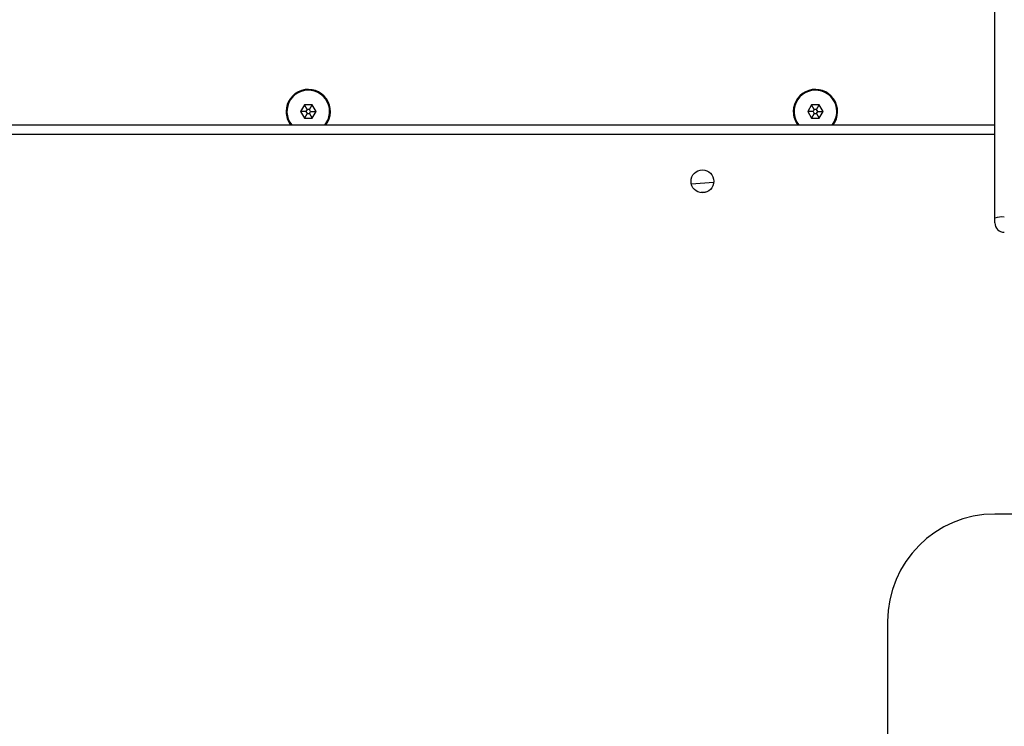
# Model space of a CAD drawing. Units: millimetres. Extents: x -467 to 1067, y 73 to 1016.
# Drawn here: x 412 to 448, y 626 to 652 of the extents above; entities that cross this region are included whole.
import ezdxf

# ---------------------------------------------------------------- set-up
doc = ezdxf.new("R2010")
doc.units = ezdxf.units.MM
doc.header["$LTSCALE"] = 50
doc.header["$PDSIZE"] = -1
doc.layers.add('VP-DIM', color=7, linetype='Continuous')
doc.layers.add('VP-EQ', color=7, linetype='Continuous', true_color=0x8a3492)
doc.dimstyles.get("Standard").update_dxf_attribs({"dimtxt": 14, "dimasz": 20, "dimexe": 20, "dimexo": 50, "dimgap": 20, "dimtad": 0, "dimdec": 0, "dimzin": 0, "dimdsep": 46, "dimtxsty": 'Standard', "dimcen": -0.09, "dimadec": 0, "dimazin": 0, "dimtfac": 1, "dimtdec": 4, "dimtofl": 0, "dimtmove": 0, "dimatfit": 3, "dimfxl": 70, "dimfxlon": 1, "dimtolj": 1, "dimtzin": 0, "dimarcsym": 0})

# ---------------------------------------------------------------- blocks, each defined once
blk = doc.blocks.new('_D')
at = {"layer": 'Defpoints', "color": 0}
for p in [(20.573, 996.232), (860.124, 587.224), (20.573, 365.24)]:
    blk.add_point(p, dxfattribs=at)
at = {"layer": 'VP-DIM', "color": 0, "linetype": 'Continuous', "lineweight": -2}
for p, q in [((20.573, 926.232), (20.573, 1016.232)), ((860.124, 926.232), (860.124, 1016.232)), ((40.573, 996.232), (398.634, 996.232)), ((840.124, 996.232), (473.634, 996.232))]:
    blk.add_line(p, q, dxfattribs=at)
at = {"layer": 'VP-DIM', "color": 0}
for points in [[(40.573, 999.565), (40.573, 992.899), (20.573, 996.232)], [(840.124, 992.899), (840.124, 999.565), (860.124, 996.232)]]:
    blk.add_solid(points, dxfattribs=at)
at = {"layer": 'VP-DIM', "color": 0, "lineweight": 18, "insert": (436.134, 1003.232), "char_height": 14, "attachment_point": 2}
blk.add_mtext('\\A1;840', dxfattribs=at)
blk = doc.blocks.new('_D_1')
at = {"layer": 'Defpoints', "color": 0}
for p in [(392.811, 827.41), (1047.28, 827.41), (505.749, 72.893)]:
    blk.add_point(p, dxfattribs=at)
at = {"layer": 'VP-DIM', "color": 0, "linetype": 'Continuous', "lineweight": -2}
for p, q in [((977.28, 827.41), (1067.28, 827.41)), ((1047.28, 807.41), (1047.28, 493.878)), ((1047.28, 92.893), (1047.28, 416.545)), ((977.28, 72.893), (1067.28, 72.893))]:
    blk.add_line(p, q, dxfattribs=at)
at = {"layer": 'VP-DIM', "color": 0}
for points in [[(1050.613, 807.41), (1043.946, 807.41), (1047.28, 827.41)], [(1043.946, 92.893), (1050.613, 92.893), (1047.28, 72.893)]]:
    blk.add_solid(points, dxfattribs=at)
at = {"layer": 'VP-DIM', "color": 0, "lineweight": 18, "insert": (1040.28, 455.212), "char_height": 14, "attachment_point": 2, "rotation": 90}
blk.add_mtext('\\A1;755', dxfattribs=at)
blk = doc.blocks.new('_D_2')
at = {"layer": 'Defpoints', "color": 0}
for p in [(411.836, 675.51), (491.13, 224.588), (953.483, 224.588)]:
    blk.add_point(p, dxfattribs=at)
at = {"layer": 'VP-DIM', "color": 0, "linetype": 'Continuous', "lineweight": -2}
for p, q in [((883.483, 675.51), (973.483, 675.51)), ((953.483, 655.51), (953.483, 486.498)), ((953.483, 244.588), (953.483, 413.831)), ((883.483, 224.588), (973.483, 224.588))]:
    blk.add_line(p, q, dxfattribs=at)
at = {"layer": 'VP-DIM', "color": 0}
for points in [[(956.817, 655.51), (950.15, 655.51), (953.483, 675.51)], [(950.15, 244.588), (956.817, 244.588), (953.483, 224.588)]]:
    blk.add_solid(points, dxfattribs=at)
at = {"layer": 'VP-DIM', "color": 0, "lineweight": 18, "insert": (946.483, 450.164), "char_height": 14, "attachment_point": 2, "rotation": 90}
blk.add_mtext('\\A1;451', dxfattribs=at)
blk = doc.blocks.new('_D_3')
at = {"layer": 'Defpoints', "color": 0}
for p in [(660.124, 912.972), (660.124, 587.964), (220.573, 365.98)]:
    blk.add_point(p, dxfattribs=at)
at = {"layer": 'VP-DIM', "color": 0, "linetype": 'Continuous', "lineweight": -2}
for p, q in [((220.573, 842.972), (220.573, 932.972)), ((660.124, 842.972), (660.124, 932.972)), ((240.573, 912.972), (397.987, 912.972)), ((640.124, 912.972), (472.987, 912.972))]:
    blk.add_line(p, q, dxfattribs=at)
at = {"layer": 'VP-DIM', "color": 0}
for points in [[(240.573, 916.305), (240.573, 909.639), (220.573, 912.972)], [(640.124, 909.639), (640.124, 916.305), (660.124, 912.972)]]:
    blk.add_solid(points, dxfattribs=at)
at = {"layer": 'VP-DIM', "color": 0, "lineweight": 18, "insert": (435.487, 919.972), "char_height": 14, "attachment_point": 2}
blk.add_mtext('\\A1;440', dxfattribs=at)
blk = doc.blocks.new('RC1504_')
at = {"color": 0, "linetype": 'Continuous', "lineweight": 25}
for p, q in [((448.13, 644.834), (448.13, 672.515)), ((422.398, 649.064), (422.254, 648.814)), ((422.254, 648.814), (422.398, 648.564)), ((422.454, 648.814), (422.254, 648.814)), ((422.687, 649.064), (422.398, 649.064)), ((422.498, 648.891), (422.398, 649.064)), ((422.498, 648.737), (422.398, 648.564)), ((422.498, 648.891), (422.454, 648.814)), ((422.454, 648.814), (422.498, 648.737)), ((422.587, 648.891), (422.498, 648.891)), ((422.498, 648.737), (422.587, 648.737)), ((422.587, 648.891), (422.687, 649.064)), ((422.631, 648.814), (422.587, 648.891)), ((422.587, 648.737), (422.631, 648.814)), ((422.587, 648.737), (422.687, 648.564)), ((422.631, 648.814), (422.831, 648.814)), ((422.831, 648.814), (422.687, 649.064)), ((422.687, 648.564), (422.831, 648.814)), ((441.298, 649.064), (441.154, 648.814)), ((441.154, 648.814), (441.298, 648.564)), ((441.354, 648.814), (441.154, 648.814)), ((441.587, 649.064), (441.298, 649.064)), ((441.398, 648.891), (441.298, 649.064)), ((441.398, 648.737), (441.298, 648.564)), ((441.398, 648.891), (441.354, 648.814)), ((441.354, 648.814), (441.398, 648.737)), ((441.487, 648.891), (441.398, 648.891)), ((441.398, 648.737), (441.487, 648.737)), ((441.487, 648.891), (441.587, 649.064)), ((441.531, 648.814), (441.487, 648.891)), ((441.487, 648.737), (441.531, 648.814)), ((441.487, 648.737), (441.587, 648.564)), ((441.531, 648.814), (441.731, 648.814)), ((441.731, 648.814), (441.587, 649.064)), ((441.587, 648.564), (441.731, 648.814)), ((422.398, 648.564), (422.687, 648.564)), ((441.298, 648.564), (441.587, 648.564)), ((391.937, 648.314), (448.13, 648.314)), ((448.13, 647.964), (391.898, 647.964)), ((436.817, 646.116), (437.654, 646.179)), ((437.342, 645.804), (437.181, 645.792)), ((448.13, 644.664), (448.13, 644.834)), ((449.13, 633.814), (448.13, 633.814)), ((444.13, 629.814), (444.13, 592.814))]:
    blk.add_line(p, q, dxfattribs=at)
blk.add_circle((437.23, 646.214), 0.425, dxfattribs=at)
for centre, radius, start, end in [((422.543, 648.814), 0.825, 322.6948, 180), ((422.543, 648.814), 0.795, 0.0178, 218.9721), ((441.443, 648.814), 0.825, 322.6948, 180), ((441.443, 648.814), 0.795, 0.0178, 218.9721), ((422.543, 648.814), 0.825, 180, 217.3052), ((422.543, 648.814), 0.795, 321.0279, 0.0178), ((441.443, 648.814), 0.825, 180, 217.3052), ((441.443, 648.814), 0.795, 321.0279, 0.0178), ((448.394, 644.175), 0.71, 83.0331, 111.839), ((448.48, 644.664), 0.35, 180, 270), ((448.13, 629.814), 4, 90, 180)]:
    blk.add_arc(centre, radius, start, end, dxfattribs=at)
blk = doc.blocks.new('RC1504_2D')
at = {"layer": 'VP-EQ', "color": 0}
blk.add_blockref('RC1504_', (0, 0), dxfattribs=at)

msp = doc.modelspace()

# ---------------------------------------------------------------- block references
at = {"layer": 'VP-EQ', "color": 0}
msp.add_blockref('RC1504_2D', (0, 0), dxfattribs=at)

# ---------------------------------------------------------------- dimensions: what is measured, and where the dimension line sits
at = {"layer": 'VP-DIM', "color": 7, "linetype": 'Continuous', "lineweight": 18}
for base, p1, p2, angle, picture, middle in [((20.573, 996.232), (860.124, 587.224), (20.573, 365.24), 0, '_D', (436.134, 996.232)), ((660.124, 912.972), (220.573, 365.98), (660.124, 587.964), 0, '_D_3', (435.487, 912.972)), ((1047.28, 827.41), (505.749, 72.893), (392.811, 827.41), 270, '_D_1', (1047.28, 455.212)), ((953.483, 224.588), (411.836, 675.51), (491.13, 224.588), 270, '_D_2', (953.483, 450.164))]:
    dim = msp.add_linear_dim(base=base, p1=p1, p2=p2, angle=angle, dimstyle='Standard', dxfattribs=at)
    dim.commit()
    dim.dimension.update_dxf_attribs({"geometry": picture, "text_midpoint": middle, "dimtype": 160})

doc.saveas('drawing.dxf')
